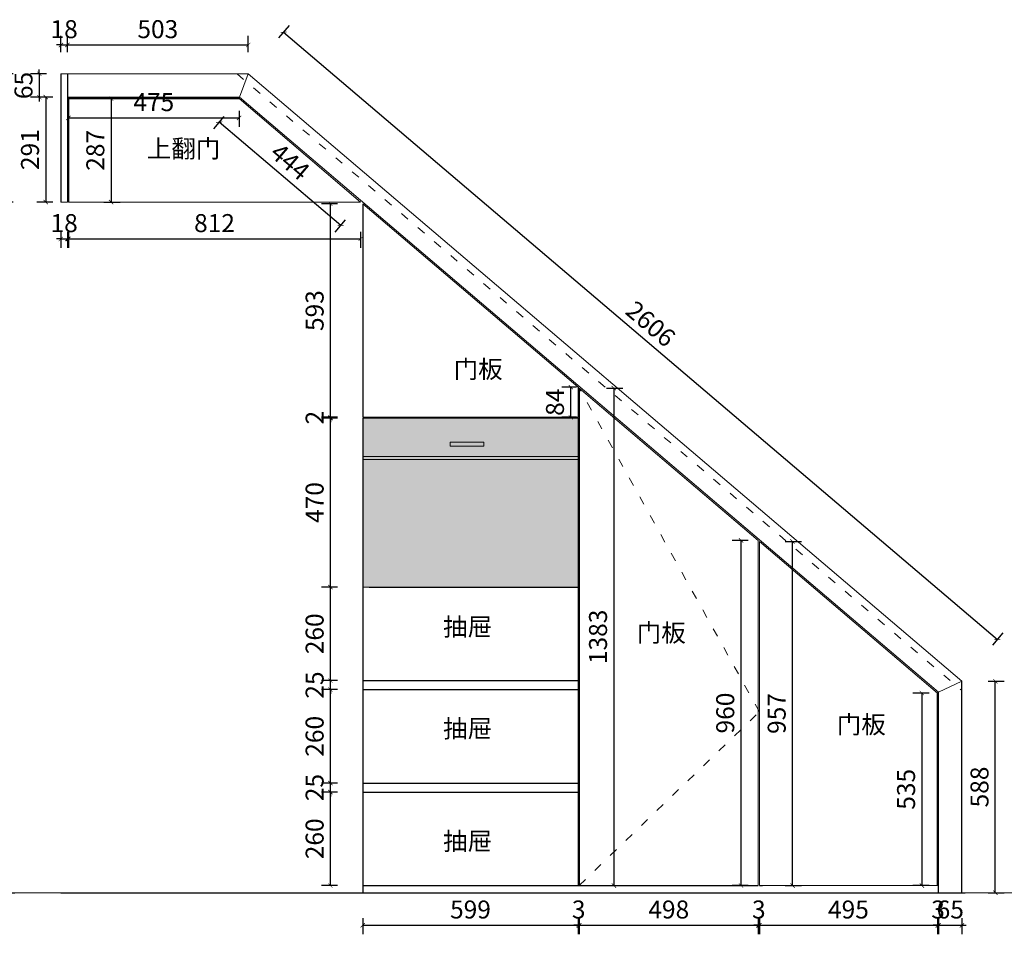
# Model space of a CAD drawing. Units: millimetres. Extents: x -642486 to 1330187, y -381577 to 125256.
# Drawn here: x 699139 to 701877, y 50995 to 53538 of the extents above; entities that cross this region are included whole.
import ezdxf

# ---------------------------------------------------------------- set-up
doc = ezdxf.new("R2010")
doc.units = ezdxf.units.MM
doc.header["$LTSCALE"] = 20
doc.header["$PDMODE"] = 3
doc.linetypes.add('ACAD_ISO03W100', pattern=[30, 12, -18])
doc.layers.add('.', color=7, linetype='Continuous')
doc.layers.add('内框图层', color=7, linetype='Continuous')
for name, color, linetype, lineweight in [('填充线', 252, 'Continuous', 5), ('细实线', 255, 'Continuous', 13), ('虚线-1', 25, 'ACAD_ISO03W100', 5)]:
    doc.layers.add(name, color=color, linetype=linetype, lineweight=lineweight)
doc.styles.add('-宋体', font='txt', dxfattribs={"width": 0.8})
doc.styles.add('仿宋1', font='txt', dxfattribs={"width": 0.8})
doc.dimstyles.new('20-1', dxfattribs={"dimscale": 20, "dimtxt": 2.5, "dimasz": 0.6, "dimexe": 1.25, "dimexo": 0.25, "dimtad": 1, "dimdec": 0, "dimtxsty": '-宋体', "dimblk": 'ARCHTICK', "dimcen": 2.5, "dimclrd": 97, "dimclre": 97, "dimclrt": 6, "dimadec": 0, "dimazin": 0, "dimtfac": 1, "dimtdec": 0, "dimtix": 1, "dimtmove": 0, "dimatfit": 3, "dimfxl": 1, "dimfxlon": 1, "dimarcsym": 0})

# ---------------------------------------------------------------- blocks, each defined once
blk = doc.blocks.new('_ArchTick')
at = {"color": 0, "linetype": 'ByBlock', "const_width": 0.15}
blk.add_lwpolyline([(-0.5, -0.5), (0.5, 0.5)], dxfattribs=at)
blk = doc.blocks.new('*D1986')
at = {"layer": 'DEFPOINTS', "color": 0, "transparency": 16777216}
for p in [(700003.2, 51390.3), (700093.2, 51390.3), (700093.2, 51130.3)]:
    blk.add_point(p, dxfattribs=at)
at = {"layer": '细实线', "color": 97, "lineweight": -2, "transparency": 16777216}
for p, q in [((700023.2, 51390.3), (699978.2, 51390.3)), ((700003.2, 51130.3), (700003.2, 51390.3)), ((700023.2, 51130.3), (699978.2, 51130.3))]:
    blk.add_line(p, q, dxfattribs=at)
at = {"layer": '细实线', "color": 97, "lineweight": -2, "transparency": 16777216, "xscale": 12, "yscale": 12, "zscale": 12}
for p, rotation in [((700003.2, 51390.3), 90), ((700003.2, 51130.3), 270)]:
    blk.add_blockref('_ArchTick', p, dxfattribs=dict(at, rotation=rotation))
at = {"layer": '细实线', "color": 6, "transparency": 16777216, "insert": (699965.7, 51260.3), "char_height": 50, "attachment_point": 5, "rotation": 90, "style": '-宋体'}
blk.add_mtext('260', dxfattribs=at)
blk = doc.blocks.new('*D1987')
at = {"layer": 'DEFPOINTS', "color": 0, "transparency": 16777216}
for p in [(700003.2, 51415.3), (700093.2, 51415.3), (700093.2, 51390.3)]:
    blk.add_point(p, dxfattribs=at)
at = {"layer": '细实线', "color": 97, "lineweight": -2, "transparency": 16777216}
for p, q in [((700003.2, 51415.3), (700003.2, 51427.3)), ((700023.2, 51415.3), (699978.2, 51415.3)), ((700003.2, 51390.3), (700003.2, 51415.3)), ((700023.2, 51390.3), (699978.2, 51390.3)), ((700003.2, 51390.3), (700003.2, 51378.3))]:
    blk.add_line(p, q, dxfattribs=at)
at = {"layer": '细实线', "color": 97, "lineweight": -2, "transparency": 16777216, "xscale": 12, "yscale": 12, "zscale": 12}
for p, rotation in [((700003.2, 51415.3), 270), ((700003.2, 51390.3), 90)]:
    blk.add_blockref('_ArchTick', p, dxfattribs=dict(at, rotation=rotation))
at = {"layer": '细实线', "color": 6, "transparency": 16777216, "insert": (699965.7, 51402.8), "char_height": 50, "attachment_point": 5, "rotation": 90, "style": '-宋体'}
blk.add_mtext('25', dxfattribs=at)
blk = doc.blocks.new('*D1988')
at = {"layer": 'DEFPOINTS', "color": 0, "transparency": 16777216}
for p in [(700003.2, 51675.3), (700093.2, 51675.3), (700093.2, 51415.3)]:
    blk.add_point(p, dxfattribs=at)
at = {"layer": '细实线', "color": 97, "lineweight": -2, "transparency": 16777216}
for p, q in [((700023.2, 51675.3), (699978.2, 51675.3)), ((700003.2, 51415.3), (700003.2, 51675.3)), ((700023.2, 51415.3), (699978.2, 51415.3))]:
    blk.add_line(p, q, dxfattribs=at)
at = {"layer": '细实线', "color": 97, "lineweight": -2, "transparency": 16777216, "xscale": 12, "yscale": 12, "zscale": 12}
for p, rotation in [((700003.2, 51675.3), 90), ((700003.2, 51415.3), 270)]:
    blk.add_blockref('_ArchTick', p, dxfattribs=dict(at, rotation=rotation))
at = {"layer": '细实线', "color": 6, "transparency": 16777216, "insert": (699965.7, 51545.3), "char_height": 50, "attachment_point": 5, "rotation": 90, "style": '-宋体'}
blk.add_mtext('260', dxfattribs=at)
blk = doc.blocks.new('sds')
at = {"layer": '.', "true_color": 0xd7d7d7}
blk.add_hatch(color=254, dxfattribs=at).paths.add_polyline_path([(714400.3, 81755.4), (713800.3, 81755.4), (713800.3, 82225.4), (714400.3, 82225.4)])
at = {"layer": '填充线'}
for p, q in [((714400.3, 82118.5), (713800.3, 82118.5)), ((714400.3, 82109.8), (713800.3, 82109.8))]:
    blk.add_line(p, q, dxfattribs=at)
for points in [[(714400.3, 81755.4), (713800.3, 81755.4), (713800.3, 82225.4), (714400.3, 82225.4)], [(714043.4, 82157.9), (714137.1, 82157.9), (714137.1, 82147.4), (714043.4, 82147.4)]]:
    blk.add_lwpolyline(points, close=True, dxfattribs=at)
blk = doc.blocks.new('*D2014')
at = {"layer": 'DEFPOINTS', "color": 0, "transparency": 16777216}
for p in [(700003.2, 51700.3), (700093.2, 51700.3), (700093.2, 51675.3)]:
    blk.add_point(p, dxfattribs=at)
at = {"layer": '细实线', "color": 97, "lineweight": -2, "transparency": 16777216}
for p, q in [((700003.2, 51700.3), (700003.2, 51712.3)), ((700023.2, 51700.3), (699978.2, 51700.3)), ((700023.2, 51675.3), (699978.2, 51675.3)), ((700003.2, 51675.3), (700003.2, 51700.3)), ((700003.2, 51675.3), (700003.2, 51663.3))]:
    blk.add_line(p, q, dxfattribs=at)
at = {"layer": '细实线', "color": 97, "lineweight": -2, "transparency": 16777216, "xscale": 12, "yscale": 12, "zscale": 12}
for p, rotation in [((700003.2, 51700.3), 270), ((700003.2, 51675.3), 90)]:
    blk.add_blockref('_ArchTick', p, dxfattribs=dict(at, rotation=rotation))
at = {"layer": '细实线', "color": 6, "transparency": 16777216, "insert": (699965.7, 51687.8), "char_height": 50, "attachment_point": 5, "rotation": 90, "style": '-宋体'}
blk.add_mtext('25', dxfattribs=at)
blk = doc.blocks.new('*D2015')
at = {"layer": 'DEFPOINTS', "color": 0, "transparency": 16777216}
for p in [(700003.2, 51960.3), (700093.2, 51960.3), (700093.2, 51700.3)]:
    blk.add_point(p, dxfattribs=at)
at = {"layer": '细实线', "color": 97, "lineweight": -2, "transparency": 16777216}
for p, q in [((700023.2, 51960.3), (699978.2, 51960.3)), ((700003.2, 51700.3), (700003.2, 51960.3)), ((700023.2, 51700.3), (699978.2, 51700.3))]:
    blk.add_line(p, q, dxfattribs=at)
at = {"layer": '细实线', "color": 97, "lineweight": -2, "transparency": 16777216, "xscale": 12, "yscale": 12, "zscale": 12}
for p, rotation in [((700003.2, 51960.3), 90), ((700003.2, 51700.3), 270)]:
    blk.add_blockref('_ArchTick', p, dxfattribs=dict(at, rotation=rotation))
at = {"layer": '细实线', "color": 6, "transparency": 16777216, "insert": (699965.7, 51830.3), "char_height": 50, "attachment_point": 5, "rotation": 90, "style": '-宋体'}
blk.add_mtext('260', dxfattribs=at)
blk = doc.blocks.new('*D2346')
at = {"layer": 'DEFPOINTS', "color": 0, "transparency": 16777216}
for p in [(700003.2, 53025.6), (700093.2, 53025.6), (700093.2, 52432.3)]:
    blk.add_point(p, dxfattribs=at)
at = {"layer": '细实线', "color": 97, "lineweight": -2, "transparency": 16777216}
for p, q in [((700023.2, 53025.6), (699978.2, 53025.6)), ((700003.2, 52432.3), (700003.2, 53025.6)), ((700023.2, 52432.3), (699978.2, 52432.3))]:
    blk.add_line(p, q, dxfattribs=at)
at = {"layer": '细实线', "color": 97, "lineweight": -2, "transparency": 16777216, "xscale": 12, "yscale": 12, "zscale": 12}
for p, rotation in [((700003.2, 53025.6), 90), ((700003.2, 52432.3), 270)]:
    blk.add_blockref('_ArchTick', p, dxfattribs=dict(at, rotation=rotation))
at = {"layer": '细实线', "color": 6, "transparency": 16777216, "insert": (699965.7, 52728.9), "char_height": 50, "attachment_point": 5, "rotation": 90, "style": '-宋体'}
blk.add_mtext('593', dxfattribs=at)
blk = doc.blocks.new('*D2347')
at = {"layer": 'DEFPOINTS', "color": 0, "transparency": 16777216}
for p in [(699271.6, 53387.3), (699193.6, 53322.3), (699271.6, 53322.3)]:
    blk.add_point(p, dxfattribs=at)
at = {"layer": '细实线', "color": 97, "lineweight": -2, "transparency": 16777216}
for p, q in [((699193.6, 53387.3), (699193.6, 53399.3)), ((699213.6, 53387.3), (699168.6, 53387.3)), ((699193.6, 53387.3), (699193.6, 53322.3)), ((699213.6, 53322.3), (699168.6, 53322.3)), ((699193.6, 53322.3), (699193.6, 53310.3))]:
    blk.add_line(p, q, dxfattribs=at)
at = {"layer": '细实线', "color": 97, "lineweight": -2, "transparency": 16777216, "xscale": 12, "yscale": 12, "zscale": 12}
for p, rotation in [((699193.6, 53387.3), 270), ((699193.6, 53322.3), 90)]:
    blk.add_blockref('_ArchTick', p, dxfattribs=dict(at, rotation=rotation))
at = {"layer": '细实线', "color": 6, "transparency": 16777216, "insert": (699156.1, 53354.8), "char_height": 50, "attachment_point": 5, "rotation": 90, "style": '-宋体'}
blk.add_mtext('65', dxfattribs=at)
blk = doc.blocks.new('*D2348')
at = {"layer": 'DEFPOINTS', "color": 0, "transparency": 16777216}
for p in [(699271.6, 53322.3), (699211.6, 53030.8), (699274.6, 53030.8)]:
    blk.add_point(p, dxfattribs=at)
at = {"layer": '细实线', "color": 97, "lineweight": -2, "transparency": 16777216}
for p, q in [((699231.6, 53322.3), (699186.6, 53322.3)), ((699211.6, 53322.3), (699211.6, 53030.8)), ((699231.6, 53030.8), (699186.6, 53030.8))]:
    blk.add_line(p, q, dxfattribs=at)
at = {"layer": '细实线', "color": 97, "lineweight": -2, "transparency": 16777216, "xscale": 12, "yscale": 12, "zscale": 12}
for p, rotation in [((699211.6, 53322.3), 90), ((699211.6, 53030.8), 270)]:
    blk.add_blockref('_ArchTick', p, dxfattribs=dict(at, rotation=rotation))
at = {"layer": '细实线', "color": 6, "transparency": 16777216, "insert": (699174.1, 53176.5), "char_height": 50, "attachment_point": 5, "rotation": 90, "style": '-宋体'}
blk.add_mtext('291', dxfattribs=at)
blk = doc.blocks.new('*D2349')
at = {"layer": 'DEFPOINTS', "color": 0, "transparency": 16777216}
for p in [(699274.6, 53030.8), (0, 51110.3), (0, 51110.3)]:
    blk.add_point(p, dxfattribs=at)
at = {"layer": '细实线', "color": 97, "lineweight": -2, "transparency": 16777216}
for p, q in [((20, 53030.8), (-25, 53030.8)), ((0, 53030.8), (0, 51110.3)), ((0, 51110.3), (25, 51110.3))]:
    blk.add_line(p, q, dxfattribs=at)
at = {"layer": '细实线', "color": 97, "lineweight": -2, "transparency": 16777216, "xscale": 12, "yscale": 12, "zscale": 12}
for p, rotation in [((0, 53030.8), 90), ((0, 51110.3), 270)]:
    blk.add_blockref('_ArchTick', p, dxfattribs=dict(at, rotation=rotation))
at = {"layer": '细实线', "color": 6, "transparency": 16777216, "insert": (-37.5, 52070.5), "char_height": 50, "attachment_point": 5, "rotation": 90, "style": '-宋体'}
blk.add_mtext('1921', dxfattribs=at)
blk = doc.blocks.new('*D2350')
at = {"layer": 'DEFPOINTS', "color": 0, "transparency": 16777216}
for p in [(699271.6, 53387.3), (699100.5, 53030.8), (699271.6, 53030.8)]:
    blk.add_point(p, dxfattribs=at)
at = {"layer": '细实线', "color": 97, "lineweight": -2, "transparency": 16777216}
for p, q in [((699120.5, 53387.3), (699075.5, 53387.3)), ((699100.5, 53387.3), (699100.5, 53030.8)), ((699120.5, 53030.8), (699075.5, 53030.8))]:
    blk.add_line(p, q, dxfattribs=at)
at = {"layer": '细实线', "color": 97, "lineweight": -2, "transparency": 16777216, "xscale": 12, "yscale": 12, "zscale": 12}
for p, rotation in [((699100.5, 53387.3), 90), ((699100.5, 53030.8), 270)]:
    blk.add_blockref('_ArchTick', p, dxfattribs=dict(at, rotation=rotation))
at = {"layer": '细实线', "color": 6, "transparency": 16777216, "insert": (699063, 53209), "char_height": 50, "attachment_point": 5, "rotation": 90, "style": '-宋体'}
blk.add_mtext('356', dxfattribs=at)
blk = doc.blocks.new('*D2351')
at = {"layer": 'DEFPOINTS', "color": 0, "transparency": 16777216}
for p in [(699271.6, 53030.8), (699100.5, 51110.3), (699100.5, 51110.3)]:
    blk.add_point(p, dxfattribs=at)
at = {"layer": '细实线', "color": 97, "lineweight": -2, "transparency": 16777216}
for p, q in [((699120.5, 53030.8), (699075.5, 53030.8)), ((699100.5, 53030.8), (699100.5, 51110.3)), ((699100.5, 51110.3), (699125.5, 51110.3))]:
    blk.add_line(p, q, dxfattribs=at)
at = {"layer": '细实线', "color": 97, "lineweight": -2, "transparency": 16777216, "xscale": 12, "yscale": 12, "zscale": 12}
for p, rotation in [((699100.5, 53030.8), 90), ((699100.5, 51110.3), 270)]:
    blk.add_blockref('_ArchTick', p, dxfattribs=dict(at, rotation=rotation))
at = {"layer": '细实线', "color": 6, "transparency": 16777216, "insert": (699063, 52070.5), "char_height": 50, "attachment_point": 5, "rotation": 90, "style": '-宋体'}
blk.add_mtext('1921', dxfattribs=at)
blk = doc.blocks.new('*D2352')
at = {"layer": 'DEFPOINTS', "color": 0, "transparency": 16777216}
for p in [(699271.6, 53467.4), (699253.6, 53387.3), (699271.6, 53387.3)]:
    blk.add_point(p, dxfattribs=at)
at = {"layer": '细实线', "color": 97, "lineweight": -2, "transparency": 16777216}
for p, q in [((699253.6, 53447.4), (699253.6, 53492.4)), ((699271.6, 53447.4), (699271.6, 53492.4)), ((699253.6, 53467.4), (699241.6, 53467.4)), ((699253.6, 53467.4), (699271.6, 53467.4)), ((699271.6, 53467.4), (699283.6, 53467.4))]:
    blk.add_line(p, q, dxfattribs=at)
at = {"layer": '细实线', "color": 97, "lineweight": -2, "transparency": 16777216, "xscale": 12, "yscale": 12, "zscale": 12}
blk.add_blockref('_ArchTick', (699253.6, 53467.4), dxfattribs=at)
at = {"layer": '细实线', "color": 97, "lineweight": -2, "transparency": 16777216, "xscale": 12, "yscale": 12, "zscale": 12, "rotation": 180}
blk.add_blockref('_ArchTick', (699271.6, 53467.4), dxfattribs=at)
at = {"layer": '细实线', "color": 6, "transparency": 16777216, "insert": (699262.6, 53504.9), "char_height": 50, "attachment_point": 5, "style": '-宋体'}
blk.add_mtext('18', dxfattribs=at)
blk = doc.blocks.new('*D2353')
at = {"layer": 'DEFPOINTS', "color": 0, "transparency": 16777216}
for p in [(699774.5, 53467.4), (699271.6, 53387.3), (699774.5, 53387.3)]:
    blk.add_point(p, dxfattribs=at)
at = {"layer": '细实线', "color": 97, "lineweight": -2, "transparency": 16777216}
for p, q in [((699271.6, 53447.4), (699271.6, 53492.4)), ((699774.5, 53447.4), (699774.5, 53492.4)), ((699271.6, 53467.4), (699774.5, 53467.4))]:
    blk.add_line(p, q, dxfattribs=at)
at = {"layer": '细实线', "color": 97, "lineweight": -2, "transparency": 16777216, "xscale": 12, "yscale": 12, "zscale": 12, "rotation": 180}
blk.add_blockref('_ArchTick', (699271.6, 53467.4), dxfattribs=at)
at = {"layer": '细实线', "color": 97, "lineweight": -2, "transparency": 16777216, "xscale": 12, "yscale": 12, "zscale": 12}
blk.add_blockref('_ArchTick', (699774.5, 53467.4), dxfattribs=at)
at = {"layer": '细实线', "color": 6, "transparency": 16777216, "insert": (699523.1, 53504.9), "char_height": 50, "attachment_point": 5, "style": '-宋体'}
blk.add_mtext('503', dxfattribs=at)
blk = doc.blocks.new('*D2354')
at = {"layer": 'DEFPOINTS', "color": 0, "transparency": 16777216}
for p in [(699774.5, 53387.3), (701858, 51814.2), (701759.6, 51698.5)]:
    blk.add_point(p, dxfattribs=at)
at = {"layer": '细实线', "color": 97, "lineweight": -2, "transparency": 16777216}
for p, q in [((699860, 53487.7), (699889.2, 53522)), ((699873, 53503), (701858, 51814.2)), ((701845.1, 51799), (701874.2, 51833.2))]:
    blk.add_line(p, q, dxfattribs=at)
at = {"layer": '细实线', "color": 97, "lineweight": -2, "transparency": 16777216, "xscale": 12, "yscale": 12, "zscale": 12}
for p, rotation in [((699873, 53503), 139.6104127192585), ((701858, 51814.2), 319.6104127192585)]:
    blk.add_blockref('_ArchTick', p, dxfattribs=dict(at, rotation=rotation))
at = {"layer": '细实线', "color": 6, "transparency": 16777216, "insert": (700889.8, 52687.1), "char_height": 50, "attachment_point": 5, "rotation": 319.6104, "style": '-宋体'}
blk.add_mtext('2606', dxfattribs=at)
blk = doc.blocks.new('*D2355')
at = {"layer": 'DEFPOINTS', "color": 0, "transparency": 16777216}
for p in [(701759.6, 51698.5), (701852.4, 51698.5), (701768.6, 51110.3)]:
    blk.add_point(p, dxfattribs=at)
at = {"layer": '细实线', "color": 97, "lineweight": -2, "transparency": 16777216}
for p, q in [((701832.4, 51698.5), (701877.4, 51698.5)), ((701852.4, 51110.3), (701852.4, 51698.5)), ((701832.4, 51110.3), (701877.4, 51110.3))]:
    blk.add_line(p, q, dxfattribs=at)
at = {"layer": '细实线', "color": 97, "lineweight": -2, "transparency": 16777216, "xscale": 12, "yscale": 12, "zscale": 12}
for p, rotation in [((701852.4, 51698.5), 90), ((701852.4, 51110.3), 270)]:
    blk.add_blockref('_ArchTick', p, dxfattribs=dict(at, rotation=rotation))
at = {"layer": '细实线', "color": 6, "transparency": 16777216, "insert": (701814.9, 51404.4), "char_height": 50, "attachment_point": 5, "rotation": 90, "style": '-宋体'}
blk.add_mtext('588', dxfattribs=at)
blk = doc.blocks.new('*D2361')
at = {"layer": 'DEFPOINTS', "color": 0, "transparency": 16777216}
for p in [(699253.6, 53030.8), (699271.6, 53030.8), (699271.6, 52928.2)]:
    blk.add_point(p, dxfattribs=at)
at = {"layer": '细实线', "color": 97, "lineweight": -2, "transparency": 16777216}
for p, q in [((699253.6, 52948.2), (699253.6, 52903.2)), ((699271.6, 52948.2), (699271.6, 52903.2)), ((699253.6, 52928.2), (699241.6, 52928.2)), ((699253.6, 52928.2), (699271.6, 52928.2)), ((699271.6, 52928.2), (699283.6, 52928.2))]:
    blk.add_line(p, q, dxfattribs=at)
at = {"layer": '细实线', "color": 97, "lineweight": -2, "transparency": 16777216, "xscale": 12, "yscale": 12, "zscale": 12}
blk.add_blockref('_ArchTick', (699253.6, 52928.2), dxfattribs=at)
at = {"layer": '细实线', "color": 97, "lineweight": -2, "transparency": 16777216, "xscale": 12, "yscale": 12, "zscale": 12, "rotation": 180}
blk.add_blockref('_ArchTick', (699271.6, 52928.2), dxfattribs=at)
at = {"layer": '细实线', "color": 6, "transparency": 16777216, "insert": (699262.6, 52965.7), "char_height": 50, "attachment_point": 5, "style": '-宋体'}
blk.add_mtext('18', dxfattribs=at)
blk = doc.blocks.new('*D2362')
at = {"layer": 'DEFPOINTS', "color": 0, "transparency": 16777216}
for p in [(699274.6, 53030.8), (700087.1, 53030.8), (700087.1, 52928.2)]:
    blk.add_point(p, dxfattribs=at)
at = {"layer": '细实线', "color": 97, "lineweight": -2, "transparency": 16777216}
for p, q in [((699274.6, 52948.2), (699274.6, 52903.2)), ((700087.1, 52948.2), (700087.1, 52903.2)), ((699274.6, 52928.2), (700087.1, 52928.2))]:
    blk.add_line(p, q, dxfattribs=at)
at = {"layer": '细实线', "color": 97, "lineweight": -2, "transparency": 16777216, "xscale": 12, "yscale": 12, "zscale": 12, "rotation": 180}
blk.add_blockref('_ArchTick', (699274.6, 52928.2), dxfattribs=at)
at = {"layer": '细实线', "color": 97, "lineweight": -2, "transparency": 16777216, "xscale": 12, "yscale": 12, "zscale": 12}
blk.add_blockref('_ArchTick', (700087.1, 52928.2), dxfattribs=at)
at = {"layer": '细实线', "color": 6, "transparency": 16777216, "insert": (699680.8, 52965.7), "char_height": 50, "attachment_point": 5, "style": '-宋体'}
blk.add_mtext('812', dxfattribs=at)
blk = doc.blocks.new('*D2385')
at = {"layer": 'DEFPOINTS', "color": 0, "transparency": 16777216}
for p in [(699350.3, 53318.3), (699350.3, 53030.8), (699393.3, 53030.8)]:
    blk.add_point(p, dxfattribs=at)
at = {"layer": '细实线', "color": 97, "lineweight": -2, "transparency": 16777216}
for p, q in [((699373.3, 53318.3), (699418.3, 53318.3)), ((699393.3, 53318.3), (699393.3, 53030.8)), ((699373.3, 53030.8), (699418.3, 53030.8))]:
    blk.add_line(p, q, dxfattribs=at)
at = {"layer": '细实线', "color": 97, "lineweight": -2, "transparency": 16777216, "xscale": 12, "yscale": 12, "zscale": 12}
for p, rotation in [((699393.3, 53318.3), 90), ((699393.3, 53030.8), 270)]:
    blk.add_blockref('_ArchTick', p, dxfattribs=dict(at, rotation=rotation))
at = {"layer": '细实线', "color": 6, "transparency": 16777216, "insert": (699355.8, 53174.5), "char_height": 50, "attachment_point": 5, "rotation": 90, "style": '-宋体'}
blk.add_mtext('287', dxfattribs=at)
blk = doc.blocks.new('*D2386')
at = {"layer": 'DEFPOINTS', "color": 0, "transparency": 16777216}
for p in [(699274.6, 53318.3), (699749.2, 53318.3), (699749.2, 53264.5)]:
    blk.add_point(p, dxfattribs=at)
at = {"layer": '细实线', "color": 97, "lineweight": -2, "transparency": 16777216}
for p, q in [((699274.6, 53284.5), (699274.6, 53239.5)), ((699274.6, 53264.5), (699749.2, 53264.5)), ((699749.2, 53284.5), (699749.2, 53239.5))]:
    blk.add_line(p, q, dxfattribs=at)
at = {"layer": '细实线', "color": 97, "lineweight": -2, "transparency": 16777216, "xscale": 12, "yscale": 12, "zscale": 12, "rotation": 180}
blk.add_blockref('_ArchTick', (699274.6, 53264.5), dxfattribs=at)
at = {"layer": '细实线', "color": 97, "lineweight": -2, "transparency": 16777216, "xscale": 12, "yscale": 12, "zscale": 12}
blk.add_blockref('_ArchTick', (699749.2, 53264.5), dxfattribs=at)
at = {"layer": '细实线', "color": 6, "transparency": 16777216, "insert": (699511.9, 53302), "char_height": 50, "attachment_point": 5, "style": '-宋体'}
blk.add_mtext('475', dxfattribs=at)
blk = doc.blocks.new('*D2387')
at = {"layer": 'DEFPOINTS', "color": 0, "transparency": 16777216}
for p in [(699749.2, 53318.3), (699693.8, 53253.1), (700087.1, 53030.8)]:
    blk.add_point(p, dxfattribs=at)
at = {"layer": '细实线', "color": 97, "lineweight": -2, "transparency": 16777216}
for p, q in [((699706.8, 53268.4), (699677.6, 53234.1)), ((700031.7, 52965.7), (699693.8, 53253.1)), ((700044.6, 52980.9), (700015.5, 52946.7))]:
    blk.add_line(p, q, dxfattribs=at)
at = {"layer": '细实线', "color": 97, "lineweight": -2, "transparency": 16777216, "xscale": 12, "yscale": 12, "zscale": 12}
for p, rotation in [((699693.8, 53253.1), 139.6079214836967), ((700031.7, 52965.7), 319.6079214836968)]:
    blk.add_blockref('_ArchTick', p, dxfattribs=dict(at, rotation=rotation))
at = {"layer": '细实线', "color": 6, "transparency": 16777216, "insert": (699887, 53138), "char_height": 50, "attachment_point": 5, "rotation": 319.6079, "style": '-宋体'}
blk.add_mtext('444', dxfattribs=at)
blk = doc.blocks.new('*D2388')
at = {"layer": 'DEFPOINTS', "color": 0, "transparency": 16777216}
for p in [(700671.7, 52515.9), (700692.2, 52515.9), (700692.2, 52432.3)]:
    blk.add_point(p, dxfattribs=at)
at = {"layer": '细实线', "color": 97, "lineweight": -2, "transparency": 16777216}
for p, q in [((700687.2, 52515.9), (700646.7, 52515.9)), ((700671.7, 52432.3), (700671.7, 52515.9)), ((700687.2, 52432.3), (700646.7, 52432.3))]:
    blk.add_line(p, q, dxfattribs=at)
at = {"layer": '细实线', "color": 97, "lineweight": -2, "transparency": 16777216, "xscale": 12, "yscale": 12, "zscale": 12}
for p, rotation in [((700671.7, 52515.9), 90), ((700671.7, 52432.3), 270)]:
    blk.add_blockref('_ArchTick', p, dxfattribs=dict(at, rotation=rotation))
at = {"layer": '细实线', "color": 6, "transparency": 16777216, "insert": (700634.2, 52474.1), "char_height": 50, "attachment_point": 5, "rotation": 90, "style": '-宋体'}
blk.add_mtext('84', dxfattribs=at)
blk = doc.blocks.new('*D2389')
at = {"layer": 'DEFPOINTS', "color": 0, "transparency": 16777216}
for p in [(701145.2, 52089.8), (701193.1, 52089.8), (701193.1, 51130.3)]:
    blk.add_point(p, dxfattribs=at)
at = {"layer": '细实线', "color": 97, "lineweight": -2, "transparency": 16777216}
for p, q in [((701165.2, 52089.8), (701120.2, 52089.8)), ((701145.2, 51130.3), (701145.2, 52089.8)), ((701165.2, 51130.3), (701120.2, 51130.3))]:
    blk.add_line(p, q, dxfattribs=at)
at = {"layer": '细实线', "color": 97, "lineweight": -2, "transparency": 16777216, "xscale": 12, "yscale": 12, "zscale": 12}
for p, rotation in [((701145.2, 52089.8), 90), ((701145.2, 51130.3), 270)]:
    blk.add_blockref('_ArchTick', p, dxfattribs=dict(at, rotation=rotation))
at = {"layer": '细实线', "color": 6, "transparency": 16777216, "insert": (701107.7, 51610), "char_height": 50, "attachment_point": 5, "rotation": 90, "style": '-宋体'}
blk.add_mtext('960', dxfattribs=at)
blk = doc.blocks.new('*D2390')
at = {"layer": 'DEFPOINTS', "color": 0, "transparency": 16777216}
for p in [(700752.8, 52513.4), (700752.8, 51130.3), (700791.4, 51130.3)]:
    blk.add_point(p, dxfattribs=at)
at = {"layer": '细实线', "color": 97, "lineweight": -2, "transparency": 16777216}
for p, q in [((700771.4, 52513.4), (700816.4, 52513.4)), ((700791.4, 52513.4), (700791.4, 51130.3)), ((700771.4, 51130.3), (700816.4, 51130.3))]:
    blk.add_line(p, q, dxfattribs=at)
at = {"layer": '细实线', "color": 97, "lineweight": -2, "transparency": 16777216, "xscale": 12, "yscale": 12, "zscale": 12}
for p, rotation in [((700791.4, 52513.4), 90), ((700791.4, 51130.3), 270)]:
    blk.add_blockref('_ArchTick', p, dxfattribs=dict(at, rotation=rotation))
at = {"layer": '细实线', "color": 6, "transparency": 16777216, "insert": (700753.9, 51821.8), "char_height": 50, "attachment_point": 5, "rotation": 90, "style": '-宋体'}
blk.add_mtext('1383', dxfattribs=at)
blk = doc.blocks.new('*D2392')
at = {"layer": 'DEFPOINTS', "color": 0, "transparency": 16777216}
for p in [(701691.6, 51665.6), (701648.1, 51130.3), (701691.6, 51130.3)]:
    blk.add_point(p, dxfattribs=at)
at = {"layer": '细实线', "color": 97, "lineweight": -2, "transparency": 16777216}
for p, q in [((701668.1, 51665.6), (701623.1, 51665.6)), ((701648.1, 51665.6), (701648.1, 51130.3)), ((701668.1, 51130.3), (701623.1, 51130.3))]:
    blk.add_line(p, q, dxfattribs=at)
at = {"layer": '细实线', "color": 97, "lineweight": -2, "transparency": 16777216, "xscale": 12, "yscale": 12, "zscale": 12}
for p, rotation in [((701648.1, 51665.6), 90), ((701648.1, 51130.3), 270)]:
    blk.add_blockref('_ArchTick', p, dxfattribs=dict(at, rotation=rotation))
at = {"layer": '细实线', "color": 6, "transparency": 16777216, "insert": (701610.6, 51397.9), "char_height": 50, "attachment_point": 5, "rotation": 90, "style": '-宋体'}
blk.add_mtext('535', dxfattribs=at)
blk = doc.blocks.new('*D2393')
at = {"layer": 'DEFPOINTS', "color": 0, "transparency": 16777216}
for p in [(701196.1, 52087.2), (701288.3, 52087.2), (701196.1, 51130.3)]:
    blk.add_point(p, dxfattribs=at)
at = {"layer": '细实线', "color": 97, "lineweight": -2, "transparency": 16777216}
for p, q in [((701268.3, 52087.2), (701313.3, 52087.2)), ((701288.3, 51130.3), (701288.3, 52087.2)), ((701268.3, 51130.3), (701313.3, 51130.3))]:
    blk.add_line(p, q, dxfattribs=at)
at = {"layer": '细实线', "color": 97, "lineweight": -2, "transparency": 16777216, "xscale": 12, "yscale": 12, "zscale": 12}
for p, rotation in [((701288.3, 52087.2), 90), ((701288.3, 51130.3), 270)]:
    blk.add_blockref('_ArchTick', p, dxfattribs=dict(at, rotation=rotation))
at = {"layer": '细实线', "color": 6, "transparency": 16777216, "insert": (701250.8, 51608.7), "char_height": 50, "attachment_point": 5, "rotation": 90, "style": '-宋体'}
blk.add_mtext('957', dxfattribs=at)
blk = doc.blocks.new('*D2394')
at = {"layer": 'DEFPOINTS', "color": 0, "transparency": 16777216}
for p in [(700093.2, 51130.3), (700692.2, 51130.3), (700692.2, 51019.8)]:
    blk.add_point(p, dxfattribs=at)
at = {"layer": '细实线', "color": 97, "lineweight": -2, "transparency": 16777216}
for p, q in [((700093.2, 51039.8), (700093.2, 50994.8)), ((700093.2, 51019.8), (700692.2, 51019.8)), ((700692.2, 51039.8), (700692.2, 50994.8))]:
    blk.add_line(p, q, dxfattribs=at)
at = {"layer": '细实线', "color": 97, "lineweight": -2, "transparency": 16777216, "xscale": 12, "yscale": 12, "zscale": 12, "rotation": 180}
blk.add_blockref('_ArchTick', (700093.2, 51019.8), dxfattribs=at)
at = {"layer": '细实线', "color": 97, "lineweight": -2, "transparency": 16777216, "xscale": 12, "yscale": 12, "zscale": 12}
blk.add_blockref('_ArchTick', (700692.2, 51019.8), dxfattribs=at)
at = {"layer": '细实线', "color": 6, "transparency": 16777216, "insert": (700392.7, 51057.3), "char_height": 50, "attachment_point": 5, "style": '-宋体'}
blk.add_mtext('599', dxfattribs=at)
blk = doc.blocks.new('*D2395')
at = {"layer": 'DEFPOINTS', "color": 0, "transparency": 16777216}
for p in [(700692.2, 51130.3), (700695.2, 51130.3), (700695.2, 51019.8)]:
    blk.add_point(p, dxfattribs=at)
at = {"layer": '细实线', "color": 97, "lineweight": -2, "transparency": 16777216}
for p, q in [((700692.2, 51019.8), (700680.2, 51019.8)), ((700692.2, 51039.8), (700692.2, 50994.8)), ((700692.2, 51019.8), (700695.2, 51019.8)), ((700695.2, 51039.8), (700695.2, 50994.8)), ((700695.2, 51019.8), (700707.2, 51019.8))]:
    blk.add_line(p, q, dxfattribs=at)
at = {"layer": '细实线', "color": 97, "lineweight": -2, "transparency": 16777216, "xscale": 12, "yscale": 12, "zscale": 12}
blk.add_blockref('_ArchTick', (700692.2, 51019.8), dxfattribs=at)
at = {"layer": '细实线', "color": 97, "lineweight": -2, "transparency": 16777216, "xscale": 12, "yscale": 12, "zscale": 12, "rotation": 180}
blk.add_blockref('_ArchTick', (700695.2, 51019.8), dxfattribs=at)
at = {"layer": '细实线', "color": 6, "transparency": 16777216, "insert": (700693.7, 51057.3), "char_height": 50, "attachment_point": 5, "style": '-宋体'}
blk.add_mtext('3', dxfattribs=at)
blk = doc.blocks.new('*D2396')
at = {"layer": 'DEFPOINTS', "color": 0, "transparency": 16777216}
for p in [(700695.2, 51130.3), (701193.1, 51130.3), (701193.1, 51019.8)]:
    blk.add_point(p, dxfattribs=at)
at = {"layer": '细实线', "color": 97, "lineweight": -2, "transparency": 16777216}
for p, q in [((700695.2, 51039.8), (700695.2, 50994.8)), ((700695.2, 51019.8), (701193.1, 51019.8)), ((701193.1, 51039.8), (701193.1, 50994.8))]:
    blk.add_line(p, q, dxfattribs=at)
at = {"layer": '细实线', "color": 97, "lineweight": -2, "transparency": 16777216, "xscale": 12, "yscale": 12, "zscale": 12, "rotation": 180}
blk.add_blockref('_ArchTick', (700695.2, 51019.8), dxfattribs=at)
at = {"layer": '细实线', "color": 97, "lineweight": -2, "transparency": 16777216, "xscale": 12, "yscale": 12, "zscale": 12}
blk.add_blockref('_ArchTick', (701193.1, 51019.8), dxfattribs=at)
at = {"layer": '细实线', "color": 6, "transparency": 16777216, "insert": (700944.2, 51057.3), "char_height": 50, "attachment_point": 5, "style": '-宋体'}
blk.add_mtext('498', dxfattribs=at)
blk = doc.blocks.new('*D2397')
at = {"layer": 'DEFPOINTS', "color": 0, "transparency": 16777216}
for p in [(701193.1, 51130.3), (701196.1, 51130.3), (701196.1, 51019.8)]:
    blk.add_point(p, dxfattribs=at)
at = {"layer": '细实线', "color": 97, "lineweight": -2, "transparency": 16777216}
for p, q in [((701193.1, 51019.8), (701181.1, 51019.8)), ((701193.1, 51039.8), (701193.1, 50994.8)), ((701193.1, 51019.8), (701196.1, 51019.8)), ((701196.1, 51039.8), (701196.1, 50994.8)), ((701196.1, 51019.8), (701208.1, 51019.8))]:
    blk.add_line(p, q, dxfattribs=at)
at = {"layer": '细实线', "color": 97, "lineweight": -2, "transparency": 16777216, "xscale": 12, "yscale": 12, "zscale": 12}
blk.add_blockref('_ArchTick', (701193.1, 51019.8), dxfattribs=at)
at = {"layer": '细实线', "color": 97, "lineweight": -2, "transparency": 16777216, "xscale": 12, "yscale": 12, "zscale": 12, "rotation": 180}
blk.add_blockref('_ArchTick', (701196.1, 51019.8), dxfattribs=at)
at = {"layer": '细实线', "color": 6, "transparency": 16777216, "insert": (701194.6, 51057.3), "char_height": 50, "attachment_point": 5, "style": '-宋体'}
blk.add_mtext('3', dxfattribs=at)
blk = doc.blocks.new('*D2398')
at = {"layer": 'DEFPOINTS', "color": 0, "transparency": 16777216}
for p in [(701196.1, 51130.3), (701691.6, 51130.3), (701691.6, 51019.8)]:
    blk.add_point(p, dxfattribs=at)
at = {"layer": '细实线', "color": 97, "lineweight": -2, "transparency": 16777216}
for p, q in [((701196.1, 51039.8), (701196.1, 50994.8)), ((701196.1, 51019.8), (701691.6, 51019.8)), ((701691.6, 51039.8), (701691.6, 50994.8))]:
    blk.add_line(p, q, dxfattribs=at)
at = {"layer": '细实线', "color": 97, "lineweight": -2, "transparency": 16777216, "xscale": 12, "yscale": 12, "zscale": 12, "rotation": 180}
blk.add_blockref('_ArchTick', (701196.1, 51019.8), dxfattribs=at)
at = {"layer": '细实线', "color": 97, "lineweight": -2, "transparency": 16777216, "xscale": 12, "yscale": 12, "zscale": 12}
blk.add_blockref('_ArchTick', (701691.6, 51019.8), dxfattribs=at)
at = {"layer": '细实线', "color": 6, "transparency": 16777216, "insert": (701443.8, 51057.3), "char_height": 50, "attachment_point": 5, "style": '-宋体'}
blk.add_mtext('495', dxfattribs=at)
blk = doc.blocks.new('*D2399')
at = {"layer": 'DEFPOINTS', "color": 0, "transparency": 16777216}
for p in [(701691.6, 51130.3), (701694.6, 51110.3), (701694.6, 51019.8)]:
    blk.add_point(p, dxfattribs=at)
at = {"layer": '细实线', "color": 97, "lineweight": -2, "transparency": 16777216}
for p, q in [((701691.6, 51019.8), (701679.6, 51019.8)), ((701691.6, 51039.8), (701691.6, 50994.8)), ((701691.6, 51019.8), (701694.6, 51019.8)), ((701694.6, 51039.8), (701694.6, 50994.8)), ((701694.6, 51019.8), (701706.6, 51019.8))]:
    blk.add_line(p, q, dxfattribs=at)
at = {"layer": '细实线', "color": 97, "lineweight": -2, "transparency": 16777216, "xscale": 12, "yscale": 12, "zscale": 12}
blk.add_blockref('_ArchTick', (701691.6, 51019.8), dxfattribs=at)
at = {"layer": '细实线', "color": 97, "lineweight": -2, "transparency": 16777216, "xscale": 12, "yscale": 12, "zscale": 12, "rotation": 180}
blk.add_blockref('_ArchTick', (701694.6, 51019.8), dxfattribs=at)
at = {"layer": '细实线', "color": 6, "transparency": 16777216, "insert": (701693.1, 51057.3), "char_height": 50, "attachment_point": 5, "style": '-宋体'}
blk.add_mtext('3', dxfattribs=at)
blk = doc.blocks.new('*D2400')
at = {"layer": 'DEFPOINTS', "color": 0, "transparency": 16777216}
for p in [(701694.6, 51110.3), (701759.6, 51110.3), (701759.6, 51019.8)]:
    blk.add_point(p, dxfattribs=at)
at = {"layer": '细实线', "color": 97, "lineweight": -2, "transparency": 16777216}
for p, q in [((701694.6, 51019.8), (701682.6, 51019.8)), ((701694.6, 51039.8), (701694.6, 50994.8)), ((701694.6, 51019.8), (701759.6, 51019.8)), ((701759.6, 51039.8), (701759.6, 50994.8)), ((701759.6, 51019.8), (701771.6, 51019.8))]:
    blk.add_line(p, q, dxfattribs=at)
at = {"layer": '细实线', "color": 97, "lineweight": -2, "transparency": 16777216, "xscale": 12, "yscale": 12, "zscale": 12}
blk.add_blockref('_ArchTick', (701694.6, 51019.8), dxfattribs=at)
at = {"layer": '细实线', "color": 97, "lineweight": -2, "transparency": 16777216, "xscale": 12, "yscale": 12, "zscale": 12, "rotation": 180}
blk.add_blockref('_ArchTick', (701759.6, 51019.8), dxfattribs=at)
at = {"layer": '细实线', "color": 6, "transparency": 16777216, "insert": (701727.1, 51057.3), "char_height": 50, "attachment_point": 5, "style": '-宋体'}
blk.add_mtext('65', dxfattribs=at)
blk = doc.blocks.new('*D2404')
at = {"layer": 'DEFPOINTS', "color": 0, "transparency": 16777216}
for p in [(700003.2, 52430.3), (700093.2, 52430.3), (700093.2, 51960.3)]:
    blk.add_point(p, dxfattribs=at)
at = {"layer": '细实线', "color": 97, "lineweight": -2, "transparency": 16777216}
for p, q in [((700023.2, 52430.3), (699978.2, 52430.3)), ((700003.2, 51960.3), (700003.2, 52430.3)), ((700023.2, 51960.3), (699978.2, 51960.3))]:
    blk.add_line(p, q, dxfattribs=at)
at = {"layer": '细实线', "color": 97, "lineweight": -2, "transparency": 16777216, "xscale": 12, "yscale": 12, "zscale": 12}
for p, rotation in [((700003.2, 52430.3), 90), ((700003.2, 51960.3), 270)]:
    blk.add_blockref('_ArchTick', p, dxfattribs=dict(at, rotation=rotation))
at = {"layer": '细实线', "color": 6, "transparency": 16777216, "insert": (699965.7, 52195.3), "char_height": 50, "attachment_point": 5, "rotation": 90, "style": '-宋体'}
blk.add_mtext('470', dxfattribs=at)
blk = doc.blocks.new('*D2405')
at = {"layer": 'DEFPOINTS', "color": 0, "transparency": 16777216}
for p in [(700003.2, 52432.3), (700093.2, 52432.3), (700093.2, 52430.3)]:
    blk.add_point(p, dxfattribs=at)
at = {"layer": '细实线', "color": 97, "lineweight": -2, "transparency": 16777216}
for p, q in [((700003.2, 52432.3), (700003.2, 52444.3)), ((700023.2, 52432.3), (699978.2, 52432.3)), ((700023.2, 52430.3), (699978.2, 52430.3)), ((700003.2, 52430.3), (700003.2, 52432.3)), ((700003.2, 52430.3), (700003.2, 52418.3))]:
    blk.add_line(p, q, dxfattribs=at)
at = {"layer": '细实线', "color": 97, "lineweight": -2, "transparency": 16777216, "xscale": 12, "yscale": 12, "zscale": 12}
for p, rotation in [((700003.2, 52432.3), 270), ((700003.2, 52430.3), 90)]:
    blk.add_blockref('_ArchTick', p, dxfattribs=dict(at, rotation=rotation))
at = {"layer": '细实线', "color": 6, "transparency": 16777216, "insert": (699965.7, 52431.3), "char_height": 50, "attachment_point": 5, "rotation": 90, "style": '-宋体'}
blk.add_mtext('2', dxfattribs=at)

msp = doc.modelspace()

# ---------------------------------------------------------------- linework, layer by layer
for p, q in [((699253.6, 53387.3), (699253.6, 53030.8)), ((699271.6, 53387.3), (699271.6, 53030.8)), ((699271.6, 53322.3), (699750.7, 53322.3)), ((699274.6, 53318.3), (699274.6, 53030.8)), ((699274.6, 53318.3), (699749.2, 53318.3)), ((700093.2, 53025.6), (700093.2, 52432.3)), ((700692.2, 52515.9), (700692.2, 52432.3)), ((700695.2, 52513.4), (700695.2, 51130.3)), ((700093.2, 52430.3), (700093.2, 51110.3)), ((700692.2, 52430.3), (700692.2, 51130.3)), ((700111.2, 51960.3), (700693.2, 51960.3)), ((700093.2, 51700.3), (700693.2, 51700.3)), ((700093.2, 51675.3), (700693.2, 51675.3)), ((701759.6, 51110.3), (701759.6, 51698.5)), ((701691.6, 51130.3), (701691.6, 51665.6)), ((701694.6, 51110.3), (701694.6, 51668.3)), ((700093.2, 51415.3), (700693.2, 51415.3)), ((700093.2, 51390.3), (700693.2, 51390.3)), ((700093.2, 51130.3), (701193.1, 51130.3)), ((701196.1, 51130.3), (701205.1, 51130.3)), ((699253.6, 51110.3), (701768.6, 51110.3))]:
    msp.add_line(p, q)
at = {"layer": '内框图层', "color": 8, "linetype": 'ACAD_ISO03W100', "lineweight": 13, "ltscale": 0.1}
msp.add_lwpolyline([(700695.2, 51130.3), (701196.1, 51613.7), (700695.2, 52513.4)], dxfattribs=at)
at = {"layer": '细实线'}
for p, q in [((699774.5, 53387.3), (699253.6, 53387.3)), ((699750.7, 53322.3), (699774.5, 53387.3)), ((699774.5, 53387.3), (701759.6, 51698.5)), ((699749.2, 53318.3), (700087.1, 53030.8)), ((699750.7, 53322.3), (701694.6, 51668.3)), ((699271.6, 53030.8), (699253.6, 53030.8)), ((700087.1, 53030.8), (699274.6, 53030.8)), ((700093.2, 53025.6), (700692.2, 52515.9)), ((700695.2, 52513.4), (701193.1, 52089.8)), ((700093.2, 52432.3), (700692.2, 52432.3)), ((701193.1, 51130.3), (701193.1, 52089.8)), ((701196.1, 51130.3), (701196.1, 52087.2)), ((701196.1, 52087.2), (701691.6, 51665.6)), ((701694.6, 51668.3), (701759.6, 51698.5)), ((701205.1, 51130.3), (701691.6, 51130.3))]:
    msp.add_line(p, q, dxfattribs=at)
msp.add_xline((670733.2, 51110.3), (1, 0), dxfattribs=at)
at = {"layer": '虚线-1', "ltscale": 0.1}
for p, q in [((699253.6, 53387.3), (699743.6, 53387.3)), ((699743.6, 53387.3), (701759.6, 51672.3))]:
    msp.add_line(p, q, dxfattribs=at)

# ---------------------------------------------------------------- block references
at = {"layer": '细实线'}
msp.add_blockref('sds', (-13707.1, -29795.1), dxfattribs=at)

# ---------------------------------------------------------------- texts
at = {"layer": '.', "color": 2, "char_height": 50, "attachment_point": 1, "style": '仿宋1'}
for s, insert in [('上翻门', (699492.5, 53204.2)), ('门板', (700345.9, 52591.1)), ('抽屉', (700316.5, 51874.8)), ('门板', (700855, 51858.1)), ('抽屉', (700316.5, 51591.8)), ('门板', (701411.4, 51603.1)), ('抽屉', (700316.5, 51278.9))]:
    msp.add_mtext(s, dxfattribs=dict(at, insert=insert))

# ---------------------------------------------------------------- dimensions: what is measured, and where the dimension line sits
at = {"layer": '细实线'}
for base, p1, p2, picture, middle in [((699271.6, 53467.4), (699253.6, 53387.3), (699271.6, 53387.3), '*D2352', (699262.6, 53504.9)), ((699749.2, 53264.5), (699274.6, 53318.3), (699749.2, 53318.3), '*D2386', (699511.9, 53302)), ((699271.6, 52928.2), (699253.6, 53030.8), (699271.6, 53030.8), '*D2361', (699262.6, 52965.7)), ((700692.2, 51019.8), (700093.2, 51130.3), (700692.2, 51130.3), '*D2394', (700392.7, 51057.3))]:
    dim = msp.add_linear_dim(base=base, p1=p1, p2=p2, dimstyle='20-1', dxfattribs=at)
    dim.commit()
    dim.dimension.update_dxf_attribs({"geometry": picture, "text_midpoint": middle})
for base, p1, p2, picture, middle in [((699774.5, 53467.4), (699271.6, 53387.3), (699774.5, 53387.3), '*D2353', (699523.1, 53504.9)), ((700087.0572, 52928.1576), (699274.592, 53030.8262), (700087.0572, 53030.8262), '*D2362', (699680.8246, 52965.6576)), ((700695.2, 51019.8), (700692.2, 51130.3), (700695.2, 51130.3), '*D2395', (700693.7, 51057.3)), ((701193.1, 51019.8), (700695.2, 51130.3), (701193.1, 51130.3), '*D2396', (700944.2, 51057.3)), ((701196.1, 51019.8), (701193.1, 51130.3), (701196.1, 51130.3), '*D2397', (701194.6, 51057.3)), ((701691.5920066, 51019.8220604), (701196.0920066, 51130.2556156), (701691.5920066, 51130.2556156), '*D2398', (701443.8420066, 51057.3220604)), ((701694.6, 51019.8), (701691.6, 51130.3), (701694.6, 51110.3), '*D2399', (701693.1, 51057.3)), ((701759.6, 51019.8), (701694.6, 51110.3), (701759.6, 51110.3), '*D2400', (701727.1, 51057.3))]:
    dim = msp.add_linear_dim(base=base, p1=p1, p2=p2, dimstyle='20-1', override={"dimtmove": 1}, dxfattribs=at)
    dim.commit()
    dim.dimension.update_dxf_attribs({"geometry": picture, "text_midpoint": middle})
for p1, p2, distance, picture, middle in [((699774.5, 53387.3), (701759.6, 51698.5), 151.9, '*D2354', (700889.8, 52687.1)), ((700087.1, 53030.8), (699749.2, 53318.3), 85.5, '*D2387', (699887, 53138))]:
    dim = msp.add_aligned_dim(p1=p1, p2=p2, distance=distance, dimstyle='20-1', dxfattribs=at)
    dim.commit()
    dim.dimension.update_dxf_attribs({"geometry": picture, "text_midpoint": middle})
for base, p1, p2, picture, middle in [((699193.6, 53322.3), (699271.6, 53387.3), (699271.6, 53322.3), '*D2347', (699156.1, 53354.8)), ((699100.4603, 53030.8262), (699271.592, 53387.2556), (699271.592, 53030.8262), '*D2350', (699062.9603, 53209.0409)), ((699393.2838, 53030.8262), (699350.3028, 53318.2556), (699350.3028, 53030.8262), '*D2385', (699355.7838, 53174.5409)), ((700671.7, 52515.9), (700692.2, 52432.3), (700692.2, 52515.9), '*D2388', (700634.2, 52474.1)), ((700791.4, 51130.3), (700752.8, 52513.4), (700752.8, 51130.3), '*D2390', (700753.9, 51821.8)), ((700003.2, 52430.3), (700093.2, 51960.3), (700093.2, 52430.3), '*D2404', (699965.7, 52195.3)), ((701145.2283, 52089.7804), (701193.092, 51130.2556), (701193.092, 52089.7804), '*D2389', (701107.7283, 51610.018)), ((701288.3, 52087.2), (701196.1, 51130.3), (701196.1, 52087.2), '*D2393', (701250.8, 51608.7)), ((700003.2, 51700.3), (700093.2, 51675.3), (700093.2, 51700.3), '*D2014', (699965.7, 51687.8)), ((701852.4, 51698.5), (701768.6, 51110.3), (701759.6, 51698.5), '*D2355', (701814.9, 51404.4)), ((701648.1, 51130.3), (701691.6, 51665.6), (701691.6, 51130.3), '*D2392', (701610.6, 51397.9)), ((700003.2, 51390.3), (700093.2, 51130.3), (700093.2, 51390.3), '*D1986', (699965.7, 51260.3))]:
    dim = msp.add_linear_dim(base=base, p1=p1, p2=p2, angle=90, dimstyle='20-1', dxfattribs=at)
    dim.commit()
    dim.dimension.update_dxf_attribs({"geometry": picture, "text_midpoint": middle})
for base, p1, p2, picture, middle in [((699211.5797, 53030.8262), (699271.592, 53322.2556), (699274.592, 53030.8262), '*D2348', (699174.0797, 53176.5409)), ((0, 51110.2556), (699274.592, 53030.8262), (0, 51110.2556), '*D2349', (-37.5, 52070.5409)), ((699100.4603, 51110.2556), (699271.592, 53030.8262), (699100.4603, 51110.2556), '*D2351', (699062.9603, 52070.5409)), ((700003.2, 53025.6), (700093.2, 52432.3), (700093.2, 53025.6), '*D2346', (699965.7, 52728.9)), ((700003.2, 52432.3), (700093.2, 52430.3), (700093.2, 52432.3), '*D2405', (699965.7, 52431.3)), ((700003.2, 51960.3), (700093.2, 51700.3), (700093.2, 51960.3), '*D2015', (699965.7, 51830.3)), ((700003.2, 51675.3), (700093.2, 51415.3), (700093.2, 51675.3), '*D1988', (699965.7, 51545.3)), ((700003.2, 51415.3), (700093.2, 51390.3), (700093.2, 51415.3), '*D1987', (699965.7, 51402.8))]:
    dim = msp.add_linear_dim(base=base, p1=p1, p2=p2, angle=90, dimstyle='20-1', override={"dimtmove": 1}, dxfattribs=at)
    dim.commit()
    dim.dimension.update_dxf_attribs({"geometry": picture, "text_midpoint": middle})

doc.saveas('drawing.dxf')
